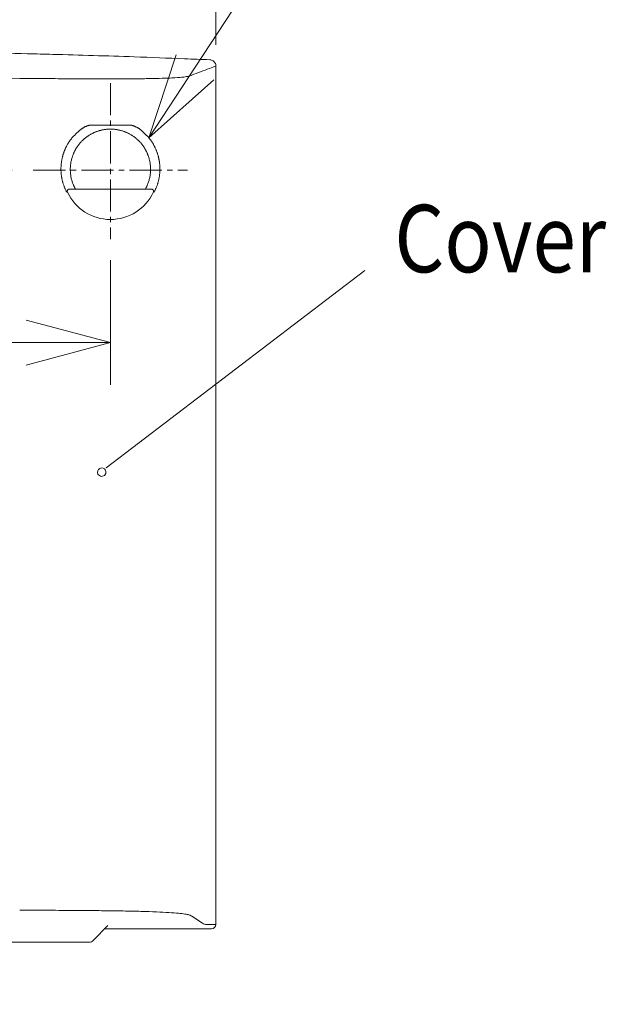
# Model space of a CAD drawing. Units: millimetres. Extents: x 876 to 1137, y 256 to 453.
# Drawn here: x 991 to 1008, y 393 to 423 of the extents above; entities that cross this region are included whole.
import ezdxf

# ---------------------------------------------------------------- set-up
doc = ezdxf.new("R2010")
doc.units = ezdxf.units.MM
doc.header["$LTSCALE"] = 0.5
doc.header["$MEASUREMENT"] = 0
doc.linetypes.add('CENTER2', pattern=[28.575, 19.05, -3.175, 3.175, -3.175])
doc.linetypes.add('HIDDEN', pattern=[9.525, 6.35, -3.175])
for name, color, linetype in [('CENTER', 2, 'CENTER2'), ('DIMS', 3, 'Continuous'), ('HIDDEN', 1, 'HIDDEN'), ('実線', 7, 'Continuous'), ('寸法', 3, 'Continuous')]:
    doc.layers.add(name, color=color, linetype=linetype)
doc.styles.get("Standard").update_dxf_attribs({"font": 'txt.shx', "height": 2, "bigfont": 'bigfont.shx'})
doc.dimstyles.new('尺度８／１', dxfattribs={"dimtxt": 2, "dimasz": 2.5, "dimexe": 1.25, "dimexo": 0.625, "dimgap": 0.325, "dimtad": 1, "dimdec": 0, "dimlfac": 8, "dimdsep": 46, "dimtxsty": 'Standard', "dimblk": 'OPEN30', "dimcen": 2.5, "dimclrd": 3, "dimclre": 3, "dimclrt": 4, "dimadec": 0, "dimazin": 0, "dimtp": 0.1, "dimtm": 0.1, "dimtfac": 0.8, "dimtdec": 0, "dimtmove": 0, "dimatfit": 3, "dimldrblk": 'OPEN30', "dimfxl": 0, "dimlwd": -1, "dimlwe": -1, "dimarcsym": 0})

# ---------------------------------------------------------------- blocks, each defined once
blk = doc.blocks.new('_Open30')
at = {"color": 0, "lineweight": -2}
for p, q in [((-1, 0.268), (0, 0)), ((0, 0), (-1, -0.268)), ((0, 0), (-1, 0))]:
    blk.add_line(p, q, dxfattribs=at)
blk = doc.blocks.new('*D17')
at = {"layer": 'Defpoints', "color": 0, "lineweight": -3, "ltscale": 0.5}
for p in [(996.322, 430.062), (965.698, 421.219), (996.322, 421.195)]:
    blk.add_point(p, dxfattribs=at)
at = {"layer": '実線', "color": 7, "lineweight": 9, "ltscale": 0.5}
for p, q in [((965.698, 421.844), (965.698, 431.312)), ((996.322, 421.82), (996.322, 431.312)), ((968.198, 430.062), (993.822, 430.062))]:
    blk.add_line(p, q, dxfattribs=at)
at = {"layer": '実線', "color": 7, "lineweight": 9, "ltscale": 0.5, "xscale": 2.5, "yscale": 2.5, "zscale": 2.5, "rotation": 180}
blk.add_blockref('_Open30', (965.698, 430.062), dxfattribs=at)
at = {"layer": '実線', "color": 7, "lineweight": 9, "ltscale": 0.5, "xscale": 2.5, "yscale": 2.5, "zscale": 2.5}
blk.add_blockref('_Open30', (996.322, 430.062), dxfattribs=at)
at = {"layer": '実線', "color": 7, "lineweight": -2, "ltscale": 0.5, "insert": (981.01, 431.387), "char_height": 2, "attachment_point": 5}
blk.add_mtext('245', dxfattribs=at)
blk = doc.blocks.new('*D24')
at = {"layer": 'Defpoints', "color": 0, "lineweight": -3, "ltscale": 0.5}
for p in [(990.906, 418.105), (959.85, 393.366), (979.133, 393.366)]:
    blk.add_point(p, dxfattribs=at)
at = {"layer": 'DIMS', "color": 7, "lineweight": 9, "ltscale": 0.5}
for p, q in [((990.281, 418.105), (958.6, 418.105)), ((959.85, 415.605), (959.85, 395.866)), ((978.508, 393.366), (958.6, 393.366))]:
    blk.add_line(p, q, dxfattribs=at)
at = {"layer": 'DIMS', "color": 7, "lineweight": 9, "ltscale": 0.5, "xscale": 2.5, "yscale": 2.5, "zscale": 2.5}
for p, rotation in [((959.85, 418.105), 90), ((959.85, 393.366), 270)]:
    blk.add_blockref('_Open30', p, dxfattribs=dict(at, rotation=rotation))
at = {"layer": 'DIMS', "color": 7, "lineweight": -2, "ltscale": 0.5, "insert": (958.525, 405.735), "char_height": 2, "attachment_point": 5, "rotation": 90}
blk.add_mtext('198', dxfattribs=at)
blk = doc.blocks.new('*D36')
at = {"layer": 'Defpoints', "color": 0, "lineweight": -3, "ltscale": 0.5}
for p in [(981.009, 418.105), (993.194, 416.061), (981.009, 412.993)]:
    blk.add_point(p, dxfattribs=at)
at = {"layer": 'DIMS', "color": 7, "lineweight": 9, "ltscale": 0.5}
for p, q in [((981.009, 417.48), (981.009, 411.743)), ((993.194, 415.436), (993.194, 411.743)), ((990.694, 412.993), (983.509, 412.993))]:
    blk.add_line(p, q, dxfattribs=at)
at = {"layer": 'DIMS', "color": 7, "lineweight": 9, "ltscale": 0.5, "xscale": 2.5, "yscale": 2.5, "zscale": 2.5, "rotation": 180}
blk.add_blockref('_Open30', (981.009, 412.993), dxfattribs=at)
at = {"layer": 'DIMS', "color": 7, "lineweight": 9, "ltscale": 0.5, "xscale": 2.5, "yscale": 2.5, "zscale": 2.5}
blk.add_blockref('_Open30', (993.194, 412.993), dxfattribs=at)
at = {"layer": 'DIMS', "color": 7, "lineweight": -2, "ltscale": 0.5, "insert": (987.102, 414.318), "char_height": 2, "attachment_point": 5}
blk.add_mtext('95', dxfattribs=at)

msp = doc.modelspace()

# ---------------------------------------------------------------- linework, layer by layer
at = {"layer": 'CENTER', "color": 7, "lineweight": 9, "ltscale": 0.1}
for p, q in [((993.194, 420.691), (993.194, 416.061)), ((990.906, 418.105), (995.483, 418.105))]:
    msp.add_line(p, q, dxfattribs=at)
at = {"layer": 'DIMS', "color": 7, "lineweight": 9, "ltscale": 0.5}
for p, q in [((995.703, 421.158), (1000.54, 428.527)), ((996.322, 404.923), (996.322, 406.173))]:
    msp.add_line(p, q, dxfattribs=at)
at = {"layer": 'DIMS', "color": 7, "lineweight": 9, "ltscale": 0.5, "extrusion": (0, 0, -1)}
msp.add_line((993.064, 409.277), (1000.737, 415.13), dxfattribs=at)
at = {"layer": 'HIDDEN', "color": 7, "lineweight": 9}
for p, q in [((993.808, 419.443), (992.581, 419.443)), ((991.977, 417.544), (994.412, 417.544)), ((992.159, 417.544), (992.149, 417.562)), ((994.23, 417.544), (994.24, 417.562))]:
    msp.add_line(p, q, dxfattribs=at)
at = {"layer": 'HIDDEN', "color": 7, "lineweight": 9, "ltscale": 0.5}
for q in [(992.159, 417.544), (994.23, 417.544)]:
    msp.add_line((993.194, 417.544), q, dxfattribs=at)
at = {"layer": 'HIDDEN', "color": 7, "lineweight": 9, "flags": 128}
for points in [[(991.897, 417.454), (991.91, 417.454), (991.919, 417.453)], [(994.491, 417.454), (994.479, 417.454), (994.47, 417.453)]]:
    msp.add_lwpolyline(points, dxfattribs=at)
at = {"layer": 'HIDDEN', "color": 7, "lineweight": 9}
for centre, radius, start, end in [((991.977, 417.481), 0.0638, 90.2092, 205.1978), ((993.194, 418.055), 1.41, 205.2691, 334.7309), ((994.412, 417.481), 0.0638, 334.8022, 89.7908)]:
    msp.add_arc(centre, radius, start, end, dxfattribs=at)
for points, knots in [([(992.581, 419.443), (992.547, 419.434), (992.455, 419.408), (992.375, 419.358), (992.325, 419.326)], [0, 0, 0, 0, 0.373049, 1, 1, 1, 1]), ([(994.064, 419.326), (994.01, 419.36), (993.93, 419.41), (993.838, 419.435), (993.808, 419.443)], [0, 0, 0, 0, 0.674312, 1, 1, 1, 1]), ([(992.325, 419.326), (992.215, 419.229), (992.03, 419.066), (991.866, 418.784), (991.769, 418.527), (991.723, 418.259), (991.727, 417.986), (991.779, 417.713), (991.858, 417.54), (991.897, 417.454)], [0, 0, 0, 0, 0.195941, 0.32812, 0.460388, 0.593899, 0.727423, 0.863742, 1, 1, 1, 1]), ([(994.24, 417.562), (994.256, 417.594), (994.337, 417.754), (994.407, 418.065), (994.365, 418.428), (994.242, 418.717), (994.072, 418.96), (993.816, 419.172), (993.474, 419.31), (993.122, 419.34), (992.789, 419.27), (992.495, 419.117), (992.241, 418.877), (992.054, 418.541), (991.987, 418.225), (992.013, 418.032), (992.019, 417.982)], [0, 0, 0, 0, 0.0250262, 0.1261483, 0.2271835, 0.2875056, 0.3477485, 0.4293311, 0.4987266, 0.5683747, 0.6320923, 0.6972658, 0.7709296, 0.8585157, 0.9630472, 1, 1, 1, 1]), ([(992.149, 417.562), (992.133, 417.594), (992.051, 417.754), (991.982, 418.065), (992.024, 418.428), (992.146, 418.717), (992.317, 418.96), (992.573, 419.172), (992.915, 419.31), (993.266, 419.34), (993.6, 419.27), (993.893, 419.117), (994.148, 418.877), (994.335, 418.541), (994.402, 418.225), (994.376, 418.032), (994.369, 417.982)], [0, 0, 0, 0, 0.0250262, 0.1261483, 0.2271835, 0.2875056, 0.3477485, 0.4293311, 0.4987266, 0.5683747, 0.6320923, 0.6972658, 0.7709296, 0.8585157, 0.9630472, 1, 1, 1, 1]), ([(994.064, 419.326), (994.174, 419.229), (994.359, 419.066), (994.523, 418.784), (994.62, 418.527), (994.665, 418.259), (994.662, 417.986), (994.61, 417.713), (994.531, 417.54), (994.491, 417.454)], [0, 0, 0, 0, 0.195941, 0.32812, 0.460388, 0.593899, 0.727423, 0.863742, 1, 1, 1, 1])]:
    msp.add_open_spline(points, degree=3, knots=knots, dxfattribs=at)
at = {"layer": '実線', "color": 7, "lineweight": 9}
for p, q in [((996.322, 418.3), (996.322, 421.195)), ((996.322, 421.195), (996.322, 395.731)), ((996.322, 421.195), (996.322, 421.195)), ((996.322, 395.731), (996.322, 418.222)), ((996.322, 418.222), (996.322, 418.222)), ((996.322, 418.222), (996.322, 395.731)), ((995.926, 395.769), (995.606, 395.983)), ((996.322, 395.731), (996.041, 395.731)), ((996.322, 395.731), (996.322, 395.731)), ((992.695, 395.267), (993.115, 395.705)), ((993.02, 395.606), (996.191, 395.606)), ((989.354, 395.209), (992.558, 395.209)), ((992.558, 395.209), (992.558, 395.209)), ((992.695, 395.267), (992.694, 395.266))]:
    msp.add_line(p, q, dxfattribs=at)
msp.add_arc((992.558, 395.397), 0.188, 269.997, 316.4472, dxfattribs=at)
for centre, major_axis, ratio, start_param, end_param in [((996.041, 458.165), (0, 62.434), 0.052408, 3.106686, 3.141593), ((996.191, 395.731), (0.13, 0), 0.959003, 4.712389, 6.283032)]:
    msp.add_ellipse(centre, major_axis=major_axis, ratio=ratio, start_param=start_param, end_param=end_param, dxfattribs=at)
for points, knots in [([(981.009, 421.688), (981.757, 421.687), (983.004, 421.685), (985.249, 421.666), (987.743, 421.632), (989.988, 421.583), (991.235, 421.549), (991.484, 421.542)], [0, 0, 0, 0, 0.214151, 0.357032, 0.642796, 0.92856, 1, 1, 1, 1]), ([(991.484, 421.542), (992.289, 421.52), (993.592, 421.483), (995.144, 421.422), (995.892, 421.392), (996.141, 421.382)], [0, 0, 0, 0, 0.518102, 0.839345, 1, 1, 1, 1]), ([(995.606, 420.926), (995.694, 420.959), (995.869, 421.026), (996.108, 421.115), (996.259, 421.172), (996.322, 421.195)], [0, 0, 0, 0, 0.368186, 0.73637, 1, 1, 1, 1]), ([(996.141, 421.382), (996.15, 421.381), (996.175, 421.379), (996.197, 421.371), (996.212, 421.365)], [0, 0, 0, 0, 0.367929, 1, 1, 1, 1]), ([(996.212, 421.365), (996.229, 421.356), (996.261, 421.338), (996.298, 421.293), (996.315, 421.252), (996.319, 421.226), (996.32, 421.219)], [0, 0, 0, 0, 0.3134706, 0.5935612, 0.888092, 1, 1, 1, 1]), ([(996.32, 421.219), (996.32, 421.219), (996.32, 421.211), (996.321, 421.203), (996.322, 421.195)], [0, 0, 0, 0, 0.000135, 1, 1, 1, 1]), ([(981.009, 420.872), (982.592, 420.871), (985.758, 420.867), (988.921, 420.843), (990.503, 420.831)], [0, 0, 0, 0, 0.499923, 1, 1, 1, 1]), ([(991.802, 420.82), (992.08, 420.818), (992.636, 420.814), (993.348, 420.814), (993.925, 420.818), (994.371, 420.823), (994.739, 420.832), (995.074, 420.845), (995.334, 420.864), (995.493, 420.885), (995.569, 420.908), (995.594, 420.92), (995.606, 420.926)], [0, 0, 0, 0, 0.1209677, 0.2416267, 0.3236149, 0.4055059, 0.4876235, 0.5698395, 0.6885533, 0.8075538, 0.9037438, 1, 1, 1, 1]), ([(990.503, 420.831), (990.503, 420.831), (990.508, 420.831), (990.514, 420.831), (990.519, 420.831)], [0, 0, 0, 0, 0.000465, 1, 1, 1, 1]), ([(990.519, 420.831), (990.731, 420.829), (991.16, 420.825), (991.586, 420.821), (991.802, 420.82)], [0, 0, 0, 0, 0.493392, 1, 1, 1, 1]), ([(996.322, 418.3), (996.322, 418.299), (996.323, 418.273), (996.323, 418.247), (996.322, 418.222)], [0, 0, 0, 0, 0.045044, 1, 1, 1, 1]), ([(995.606, 395.983), (995.592, 395.991), (995.565, 396.008), (995.482, 396.033), (995.334, 396.056), (995.099, 396.079), (994.777, 396.099), (994.353, 396.116), (993.857, 396.129), (993.299, 396.139), (992.785, 396.145), (992.209, 396.151), (991.57, 396.154), (990.957, 396.156), (990.601, 396.156), (990.503, 396.156)], [0, 0, 0, 0, 0.087342, 0.174685, 0.261708, 0.344493, 0.427112, 0.503963, 0.580822, 0.656007, 0.731307, 0.777755, 0.871054, 0.964468, 1, 1, 1, 1]), ([(996.297, 395.731), (996.299, 395.731), (996.302, 395.731), (996.307, 395.731), (996.311, 395.731), (996.315, 395.731), (996.318, 395.731), (996.321, 395.731), (996.321, 395.731), (996.322, 395.731)], [0, 0, 0, 0, 0.142854, 0.285731, 0.428577, 0.571437, 0.714294, 0.857141, 1, 1, 1, 1])]:
    msp.add_open_spline(points, degree=3, knots=knots, dxfattribs=at)
at = {"layer": '寸法', "color": 7, "lineweight": 9, "extrusion": (0, 0, -1)}
for start, end in [(333.9024, 153.9024), (153.9024, 333.9024)]:
    msp.add_arc((-992.937, 409.15), 0.125, start, end, dxfattribs=at)

# ---------------------------------------------------------------- block references
at = {"layer": 'DIMS', "color": 7, "lineweight": 9, "xscale": 2.5, "yscale": 2.5, "zscale": 2.5, "rotation": 236.7189613107396}
msp.add_blockref('_Open30', (994.331, 419.068), dxfattribs=at)

# ---------------------------------------------------------------- texts
at = {"layer": 'DIMS', "color": 7, "lineweight": 9, "width": 0.85}
msp.add_text('Cover', height=2, dxfattribs=at).set_placement((1001.619, 415.078))

# ---------------------------------------------------------------- dimensions: what is measured, and where the dimension line sits
at = {"layer": 'DIMS', "color": 7, "lineweight": 9, "ltscale": 0.5}
dim = msp.add_linear_dim(base=(959.85, 393.366), p1=(990.906, 418.105), p2=(979.133, 393.366), angle=90, dimstyle='尺度８／１', override={"dimclrd": 7, "dimclre": 7, "dimclrt": 7, "dimlwd": 9, "dimlwe": 9}, dxfattribs=at)
dim.commit()
dim.dimension.update_dxf_attribs({"geometry": '*D24', "text_midpoint": (958.525, 405.735)})
dim = msp.add_linear_dim(base=(981.009, 412.993), p1=(993.194, 416.061), p2=(981.009, 418.105), text='95', dimstyle='尺度８／１', override={"dimclrd": 7, "dimclre": 7, "dimclrt": 7, "dimlwd": 9, "dimlwe": 9}, dxfattribs=at)
dim.commit()
dim.dimension.update_dxf_attribs({"geometry": '*D36', "text_midpoint": (987.102, 414.318)})
at = {"layer": '実線', "color": 7, "lineweight": 9, "ltscale": 0.5}
dim = msp.add_linear_dim(base=(996.322, 430.062), p1=(965.698, 421.219), p2=(996.322, 421.195), dimstyle='尺度８／１', override={"dimclrd": 7, "dimclre": 7, "dimclrt": 7, "dimlwd": 9, "dimlwe": 9}, dxfattribs=at)
dim.commit()
dim.dimension.update_dxf_attribs({"geometry": '*D17', "text_midpoint": (981.01, 431.387)})

doc.saveas('drawing.dxf')
